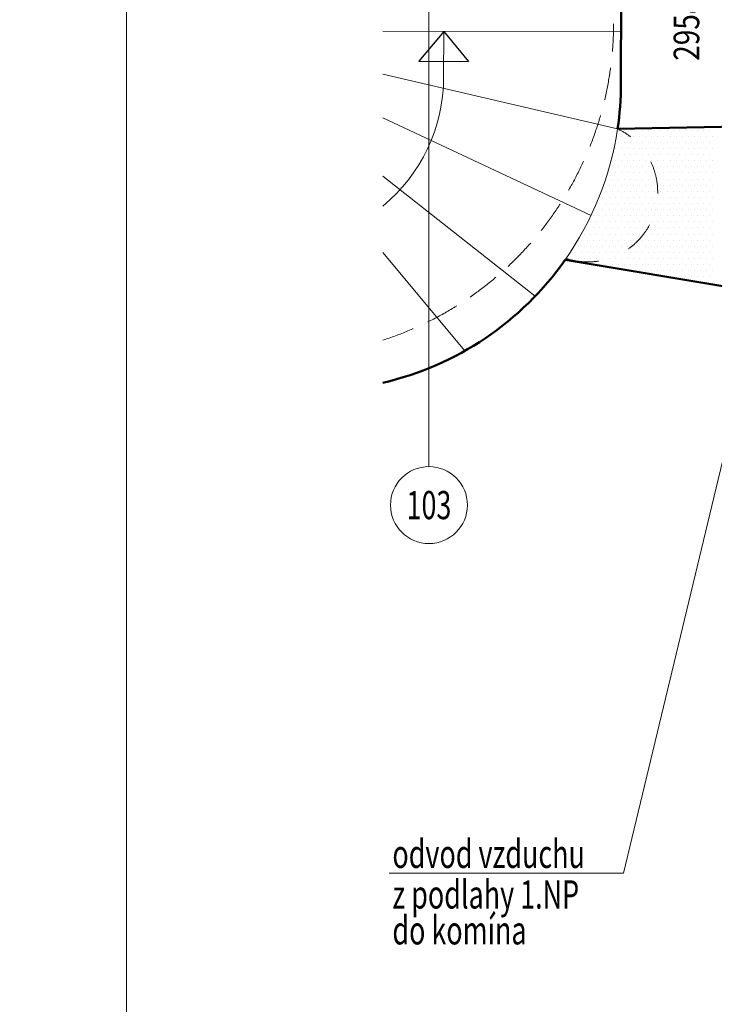
# Model space of a CAD drawing. Units: millimetres. Extents: x 946923 to 1103797, y -100261 to 132512.
# Drawn here: x 1066279 to 1068988, y -24463 to -20624 of the extents above; entities that cross this region are included whole.
import ezdxf
from ezdxf.enums import TextEntityAlignment as Align

# ---------------------------------------------------------------- set-up
doc = ezdxf.new("R2010")
doc.units = ezdxf.units.MM
doc.header["$LTSCALE"] = 10
for name, pattern in [('DASHDOT', [25.4, 12.7, -6.35, 0, -6.35]), ('DASHED', [19.05, 12.7, -6.35]), ('SOLID', [0])]:
    doc.linetypes.add(name, pattern=pattern)
for name, color, linetype, lineweight in [('bubliny_popis', 7, 'Continuous', 13), ('bubliny_staveb', 7, 'Continuous', 13), ('CKDVERE_OSY', 1, 'Continuous', 9), ('CKDVERE_PRAH', 7, 'Continuous', 13), ('CKFORMATY', 7, 'Continuous', 15), ('CKSCHODY_PODROVINOU', 7, 'Continuous', 13), ('CKSTENY_PODROVINOU', 7, 'Continuous', 13), ('CKSTENY_REZ', 6, 'Continuous', 50), ('klenba_nova', 240, 'DASHDOT', 15), ('klenba_popis', 1, 'Continuous', 9), ('obrys_1PP', 33, 'DASHED', 15), ('V_vetrani_prizemi', 71, 'Continuous', 15), ('zd_bourane_sraf', 51, 'Continuous', 13), ('zdivo_nove', 11, 'Continuous', 50)]:
    doc.layers.add(name, color=color, linetype=linetype, lineweight=lineweight)
doc.layers.add('ZAKLADNI', color=7, linetype='SOLID')
doc.styles.add('radnice_2', font='simplex.shx', dxfattribs={"width": 0.7})
doc.styles.get("Standard").update_dxf_attribs({"font": 'simplex.shx', "width": 0.8})

msp = doc.modelspace()

# ---------------------------------------------------------------- linework, layer by layer
at = {"layer": 'bubliny_staveb', "ltscale": 0.4}
msp.add_circle((1067875.03, -22516.506), 150, dxfattribs=at)
at = {"layer": 'CKDVERE_OSY'}
msp.add_line((1067875.03, -22366.506), (1067875.03, -20184.733), dxfattribs=at)
at = {"layer": 'CKDVERE_PRAH'}
for p, q in [((1067694.943, -20669.15), (1068624.517, -20671.516)), ((1067932.334, -20850.148), (1067932.793, -20669.755)), ((1067694.943, -20835.97), (1068610.581, -21049.818)), ((1067694.943, -21006.295), (1068507.071, -21387.516)), ((1067694.943, -21234.481), (1068289.828, -21701.7)), ((1067694.943, -21532.396), (1068014.66, -21915.396))]:
    msp.add_line(p, q, dxfattribs=at)
msp.add_arc((1067282.336, -20848.493), 650, 309.403604, 359.854181, dxfattribs=at)
at = {"layer": 'CKFORMATY'}
for points in [[(1045694.943, -7149.259), (1045694.943, -36849.259), (1066694.943, -36849.259), (1066694.943, -7149.259)], [(1066694.943, -7149.259), (1066694.943, -36849.259), (1087694.943, -36849.259), (1087694.943, -7149.259)]]:
    msp.add_lwpolyline(points, close=True, dxfattribs=at)
at = {"layer": 'CKSCHODY_PODROVINOU'}
for p, q in [((1067932.793, -20669.755), (1067835.579, -20786.95)), ((1067932.793, -20669.755), (1067835.579, -20786.95)), ((1067932.793, -20669.755), (1067835.579, -20786.95)), ((1067932.793, -20669.755), (1068029.409, -20787.443)), ((1067932.793, -20669.755), (1068029.409, -20787.443)), ((1067932.793, -20669.755), (1068029.409, -20787.443)), ((1067835.579, -20786.95), (1068029.409, -20787.443)), ((1067835.579, -20786.95), (1068029.409, -20787.443)), ((1067835.579, -20786.95), (1068029.409, -20787.443))]:
    msp.add_line(p, q, dxfattribs=at)
at = {"layer": 'CKSTENY_PODROVINOU'}
msp.add_arc((1067424.006, -20870.825), 1200, 324.938955, 351.421718, dxfattribs=at)
at = {"layer": 'CKSTENY_REZ'}
msp.add_line((1068624.002, -20873.879), (1068625.026, -20471.516), dxfattribs=at)
for start, end in [(351.421718, 359.854181), (283.048781, 324.938955)]:
    msp.add_arc((1067424.006, -20870.825), 1200, start, end, dxfattribs=at)
at = {"layer": 'klenba_nova'}
msp.add_arc((1068494.833, -21296.182), 272.2, 251.964588, 64.834535, dxfattribs=at)
at = {"layer": 'obrys_1PP', "linetype": 'DASHED'}
msp.add_arc((1067295.209, -20636.595), 1300, 287.907889, 359.840417, dxfattribs=at)
at = {"layer": 'V_vetrani_prizemi'}
for p, q in [((1068633.676, -23951.653), (1069068.804, -22141.085)), ((1067720.238, -23951.653), (1068633.676, -23951.653))]:
    msp.add_line(p, q, dxfattribs=at)
at = {"layer": 'ZAKLADNI', "color": 0, "linetype": 'SOLID'}
for p, q in [((1067932.793, -20669.755), (1067835.893, -20786.455)), ((1067932.793, -20669.755), (1068029.093, -20786.955)), ((1067835.893, -20786.455), (1068029.093, -20786.955))]:
    msp.add_line(p, q, dxfattribs=at)
at = {"layer": 'zd_bourane_sraf'}
for p, q in [((1068612.964, -21054.945), (1068612.964, -21054.945)), ((1068636.777, -21054.945), (1068636.777, -21054.945)), ((1068660.589, -21054.945), (1068660.589, -21054.945)), ((1068684.402, -21054.945), (1068684.402, -21054.945)), ((1068708.214, -21054.945), (1068708.214, -21054.945)), ((1068732.027, -21054.945), (1068732.027, -21054.945)), ((1068755.839, -21054.945), (1068755.839, -21054.945)), ((1068779.652, -21054.945), (1068779.652, -21054.945)), ((1068803.464, -21054.945), (1068803.464, -21054.945)), ((1068827.277, -21054.945), (1068827.277, -21054.945)), ((1068851.089, -21054.945), (1068851.089, -21054.945)), ((1068874.902, -21054.945), (1068874.902, -21054.945)), ((1068898.714, -21054.945), (1068898.714, -21054.945)), ((1068922.527, -21054.945), (1068922.527, -21054.945)), ((1068946.339, -21054.945), (1068946.339, -21054.945)), ((1068970.152, -21054.945), (1068970.152, -21054.945)), ((1068612.964, -21102.57), (1068612.964, -21102.57)), ((1068624.871, -21078.758), (1068624.871, -21078.758)), ((1068636.777, -21102.57), (1068636.777, -21102.57)), ((1068648.683, -21078.758), (1068648.683, -21078.758)), ((1068660.589, -21102.57), (1068660.589, -21102.57)), ((1068672.496, -21078.758), (1068672.496, -21078.758)), ((1068684.402, -21102.57), (1068684.402, -21102.57)), ((1068696.308, -21078.758), (1068696.308, -21078.758)), ((1068708.214, -21102.57), (1068708.214, -21102.57)), ((1068720.121, -21078.758), (1068720.121, -21078.758)), ((1068732.027, -21102.57), (1068732.027, -21102.57)), ((1068743.933, -21078.758), (1068743.933, -21078.758)), ((1068755.839, -21102.57), (1068755.839, -21102.57)), ((1068767.746, -21078.758), (1068767.746, -21078.758)), ((1068779.652, -21102.57), (1068779.652, -21102.57)), ((1068791.558, -21078.758), (1068791.558, -21078.758)), ((1068803.464, -21102.57), (1068803.464, -21102.57)), ((1068815.371, -21078.758), (1068815.371, -21078.758)), ((1068827.277, -21102.57), (1068827.277, -21102.57)), ((1068839.183, -21078.758), (1068839.183, -21078.758)), ((1068851.089, -21102.57), (1068851.089, -21102.57)), ((1068862.996, -21078.758), (1068862.996, -21078.758)), ((1068874.902, -21102.57), (1068874.902, -21102.57)), ((1068886.808, -21078.758), (1068886.808, -21078.758)), ((1068898.714, -21102.57), (1068898.714, -21102.57)), ((1068910.621, -21078.758), (1068910.621, -21078.758)), ((1068922.527, -21102.57), (1068922.527, -21102.57)), ((1068934.433, -21078.758), (1068934.433, -21078.758)), ((1068946.339, -21102.57), (1068946.339, -21102.57)), ((1068958.246, -21078.758), (1068958.246, -21078.758)), ((1068970.152, -21102.57), (1068970.152, -21102.57)), ((1068982.058, -21078.758), (1068982.058, -21078.758)), ((1068601.058, -21126.383), (1068601.058, -21126.383)), ((1068612.964, -21150.195), (1068612.964, -21150.195)), ((1068624.871, -21126.383), (1068624.871, -21126.383)), ((1068636.777, -21150.195), (1068636.777, -21150.195)), ((1068648.683, -21126.383), (1068648.683, -21126.383)), ((1068660.589, -21150.195), (1068660.589, -21150.195)), ((1068672.496, -21126.383), (1068672.496, -21126.383)), ((1068684.402, -21150.195), (1068684.402, -21150.195)), ((1068696.308, -21126.383), (1068696.308, -21126.383)), ((1068708.214, -21150.195), (1068708.214, -21150.195)), ((1068720.121, -21126.383), (1068720.121, -21126.383)), ((1068732.027, -21150.195), (1068732.027, -21150.195)), ((1068743.933, -21126.383), (1068743.933, -21126.383)), ((1068755.839, -21150.195), (1068755.839, -21150.195)), ((1068767.746, -21126.383), (1068767.746, -21126.383)), ((1068779.652, -21150.195), (1068779.652, -21150.195)), ((1068791.558, -21126.383), (1068791.558, -21126.383)), ((1068803.464, -21150.195), (1068803.464, -21150.195)), ((1068815.371, -21126.383), (1068815.371, -21126.383)), ((1068827.277, -21150.195), (1068827.277, -21150.195)), ((1068839.183, -21126.383), (1068839.183, -21126.383)), ((1068851.089, -21150.195), (1068851.089, -21150.195)), ((1068862.996, -21126.383), (1068862.996, -21126.383)), ((1068874.902, -21150.195), (1068874.902, -21150.195)), ((1068886.808, -21126.383), (1068886.808, -21126.383)), ((1068898.714, -21150.195), (1068898.714, -21150.195)), ((1068910.621, -21126.383), (1068910.621, -21126.383)), ((1068922.527, -21150.195), (1068922.527, -21150.195)), ((1068934.433, -21126.383), (1068934.433, -21126.383)), ((1068946.339, -21150.195), (1068946.339, -21150.195)), ((1068958.246, -21126.383), (1068958.246, -21126.383)), ((1068970.152, -21150.195), (1068970.152, -21150.195)), ((1068982.058, -21126.383), (1068982.058, -21126.383)), ((1068601.058, -21174.008), (1068601.058, -21174.008)), ((1068624.871, -21174.008), (1068624.871, -21174.008)), ((1068648.683, -21174.008), (1068648.683, -21174.008)), ((1068672.496, -21174.008), (1068672.496, -21174.008)), ((1068696.308, -21174.008), (1068696.308, -21174.008)), ((1068720.121, -21174.008), (1068720.121, -21174.008)), ((1068743.933, -21174.008), (1068743.933, -21174.008)), ((1068767.746, -21174.008), (1068767.746, -21174.008)), ((1068791.558, -21174.008), (1068791.558, -21174.008)), ((1068815.371, -21174.008), (1068815.371, -21174.008)), ((1068839.183, -21174.008), (1068839.183, -21174.008)), ((1068862.996, -21174.008), (1068862.996, -21174.008)), ((1068886.808, -21174.008), (1068886.808, -21174.008)), ((1068910.621, -21174.008), (1068910.621, -21174.008)), ((1068934.433, -21174.008), (1068934.433, -21174.008)), ((1068958.246, -21174.008), (1068958.246, -21174.008)), ((1068982.058, -21174.008), (1068982.058, -21174.008)), ((1068577.246, -21221.633), (1068577.246, -21221.633)), ((1068589.152, -21197.82), (1068589.152, -21197.82)), ((1068601.058, -21221.633), (1068601.058, -21221.633)), ((1068612.964, -21197.82), (1068612.964, -21197.82)), ((1068624.871, -21221.633), (1068624.871, -21221.633)), ((1068636.777, -21197.82), (1068636.777, -21197.82)), ((1068648.683, -21221.633), (1068648.683, -21221.633)), ((1068660.589, -21197.82), (1068660.589, -21197.82)), ((1068672.496, -21221.633), (1068672.496, -21221.633)), ((1068684.402, -21197.82), (1068684.402, -21197.82)), ((1068696.308, -21221.633), (1068696.308, -21221.633)), ((1068708.214, -21197.82), (1068708.214, -21197.82)), ((1068720.121, -21221.633), (1068720.121, -21221.633)), ((1068732.027, -21197.82), (1068732.027, -21197.82)), ((1068743.933, -21221.633), (1068743.933, -21221.633)), ((1068755.839, -21197.82), (1068755.839, -21197.82)), ((1068767.746, -21221.633), (1068767.746, -21221.633)), ((1068779.652, -21197.82), (1068779.652, -21197.82)), ((1068791.558, -21221.633), (1068791.558, -21221.633)), ((1068803.464, -21197.82), (1068803.464, -21197.82)), ((1068815.371, -21221.633), (1068815.371, -21221.633)), ((1068827.277, -21197.82), (1068827.277, -21197.82)), ((1068839.183, -21221.633), (1068839.183, -21221.633)), ((1068851.089, -21197.82), (1068851.089, -21197.82)), ((1068862.996, -21221.633), (1068862.996, -21221.633)), ((1068874.902, -21197.82), (1068874.902, -21197.82)), ((1068886.808, -21221.633), (1068886.808, -21221.633)), ((1068898.714, -21197.82), (1068898.714, -21197.82)), ((1068910.621, -21221.633), (1068910.621, -21221.633)), ((1068922.527, -21197.82), (1068922.527, -21197.82)), ((1068934.433, -21221.633), (1068934.433, -21221.633)), ((1068946.339, -21197.82), (1068946.339, -21197.82)), ((1068958.246, -21221.633), (1068958.246, -21221.633)), ((1068970.152, -21197.82), (1068970.152, -21197.82)), ((1068982.058, -21221.633), (1068982.058, -21221.633)), ((1068565.339, -21245.445), (1068565.339, -21245.445)), ((1068589.152, -21245.445), (1068589.152, -21245.445)), ((1068612.964, -21245.445), (1068612.964, -21245.445)), ((1068636.777, -21245.445), (1068636.777, -21245.445)), ((1068660.589, -21245.445), (1068660.589, -21245.445)), ((1068684.402, -21245.445), (1068684.402, -21245.445)), ((1068708.214, -21245.445), (1068708.214, -21245.445)), ((1068732.027, -21245.445), (1068732.027, -21245.445)), ((1068755.839, -21245.445), (1068755.839, -21245.445)), ((1068779.652, -21245.445), (1068779.652, -21245.445)), ((1068803.464, -21245.445), (1068803.464, -21245.445)), ((1068827.277, -21245.445), (1068827.277, -21245.445)), ((1068851.089, -21245.445), (1068851.089, -21245.445)), ((1068874.902, -21245.445), (1068874.902, -21245.445)), ((1068898.714, -21245.445), (1068898.714, -21245.445)), ((1068922.527, -21245.445), (1068922.527, -21245.445)), ((1068946.339, -21245.445), (1068946.339, -21245.445)), ((1068970.152, -21245.445), (1068970.152, -21245.445)), ((1068565.339, -21293.07), (1068565.339, -21293.07)), ((1068577.246, -21269.258), (1068577.246, -21269.258)), ((1068589.152, -21293.07), (1068589.152, -21293.07)), ((1068601.058, -21269.258), (1068601.058, -21269.258)), ((1068612.964, -21293.07), (1068612.964, -21293.07)), ((1068624.871, -21269.258), (1068624.871, -21269.258)), ((1068636.777, -21293.07), (1068636.777, -21293.07)), ((1068648.683, -21269.258), (1068648.683, -21269.258)), ((1068660.589, -21293.07), (1068660.589, -21293.07)), ((1068672.496, -21269.258), (1068672.496, -21269.258)), ((1068684.402, -21293.07), (1068684.402, -21293.07)), ((1068696.308, -21269.258), (1068696.308, -21269.258)), ((1068708.214, -21293.07), (1068708.214, -21293.07)), ((1068720.121, -21269.258), (1068720.121, -21269.258)), ((1068732.027, -21293.07), (1068732.027, -21293.07)), ((1068743.933, -21269.258), (1068743.933, -21269.258)), ((1068755.839, -21293.07), (1068755.839, -21293.07)), ((1068767.746, -21269.258), (1068767.746, -21269.258)), ((1068779.652, -21293.07), (1068779.652, -21293.07)), ((1068791.558, -21269.258), (1068791.558, -21269.258)), ((1068803.464, -21293.07), (1068803.464, -21293.07)), ((1068815.371, -21269.258), (1068815.371, -21269.258)), ((1068827.277, -21293.07), (1068827.277, -21293.07)), ((1068839.183, -21269.258), (1068839.183, -21269.258)), ((1068851.089, -21293.07), (1068851.089, -21293.07)), ((1068862.996, -21269.258), (1068862.996, -21269.258)), ((1068874.902, -21293.07), (1068874.902, -21293.07)), ((1068886.808, -21269.258), (1068886.808, -21269.258)), ((1068898.714, -21293.07), (1068898.714, -21293.07)), ((1068910.621, -21269.258), (1068910.621, -21269.258)), ((1068922.527, -21293.07), (1068922.527, -21293.07)), ((1068934.433, -21269.258), (1068934.433, -21269.258)), ((1068946.339, -21293.07), (1068946.339, -21293.07)), ((1068958.246, -21269.258), (1068958.246, -21269.258)), ((1068970.152, -21293.07), (1068970.152, -21293.07)), ((1068982.058, -21269.258), (1068982.058, -21269.258)), ((1068541.527, -21340.695), (1068541.527, -21340.695)), ((1068553.433, -21316.883), (1068553.433, -21316.883)), ((1068565.339, -21340.695), (1068565.339, -21340.695)), ((1068577.246, -21316.883), (1068577.246, -21316.883)), ((1068589.152, -21340.695), (1068589.152, -21340.695)), ((1068601.058, -21316.883), (1068601.058, -21316.883)), ((1068612.964, -21340.695), (1068612.964, -21340.695)), ((1068624.871, -21316.883), (1068624.871, -21316.883)), ((1068636.777, -21340.695), (1068636.777, -21340.695)), ((1068648.683, -21316.883), (1068648.683, -21316.883)), ((1068660.589, -21340.695), (1068660.589, -21340.695)), ((1068672.496, -21316.883), (1068672.496, -21316.883)), ((1068684.402, -21340.695), (1068684.402, -21340.695)), ((1068696.308, -21316.883), (1068696.308, -21316.883)), ((1068708.214, -21340.695), (1068708.214, -21340.695)), ((1068720.121, -21316.883), (1068720.121, -21316.883)), ((1068732.027, -21340.695), (1068732.027, -21340.695)), ((1068743.933, -21316.883), (1068743.933, -21316.883)), ((1068755.839, -21340.695), (1068755.839, -21340.695)), ((1068767.746, -21316.883), (1068767.746, -21316.883)), ((1068779.652, -21340.695), (1068779.652, -21340.695)), ((1068791.558, -21316.883), (1068791.558, -21316.883)), ((1068803.464, -21340.695), (1068803.464, -21340.695)), ((1068815.371, -21316.883), (1068815.371, -21316.883)), ((1068827.277, -21340.695), (1068827.277, -21340.695)), ((1068839.183, -21316.883), (1068839.183, -21316.883)), ((1068851.089, -21340.695), (1068851.089, -21340.695)), ((1068862.996, -21316.883), (1068862.996, -21316.883)), ((1068874.902, -21340.695), (1068874.902, -21340.695)), ((1068886.808, -21316.883), (1068886.808, -21316.883)), ((1068898.714, -21340.695), (1068898.714, -21340.695)), ((1068910.621, -21316.883), (1068910.621, -21316.883)), ((1068922.527, -21340.695), (1068922.527, -21340.695)), ((1068934.433, -21316.883), (1068934.433, -21316.883)), ((1068946.339, -21340.695), (1068946.339, -21340.695)), ((1068958.246, -21316.883), (1068958.246, -21316.883)), ((1068970.152, -21340.695), (1068970.152, -21340.695)), ((1068982.058, -21316.883), (1068982.058, -21316.883)), ((1068529.621, -21364.508), (1068529.621, -21364.508)), ((1068553.433, -21364.508), (1068553.433, -21364.508)), ((1068577.246, -21364.508), (1068577.246, -21364.508)), ((1068601.058, -21364.508), (1068601.058, -21364.508)), ((1068624.871, -21364.508), (1068624.871, -21364.508)), ((1068648.683, -21364.508), (1068648.683, -21364.508)), ((1068672.496, -21364.508), (1068672.496, -21364.508)), ((1068696.308, -21364.508), (1068696.308, -21364.508)), ((1068720.121, -21364.508), (1068720.121, -21364.508)), ((1068743.933, -21364.508), (1068743.933, -21364.508)), ((1068767.746, -21364.508), (1068767.746, -21364.508)), ((1068791.558, -21364.508), (1068791.558, -21364.508)), ((1068815.371, -21364.508), (1068815.371, -21364.508)), ((1068839.183, -21364.508), (1068839.183, -21364.508)), ((1068862.996, -21364.508), (1068862.996, -21364.508)), ((1068886.808, -21364.508), (1068886.808, -21364.508)), ((1068910.621, -21364.508), (1068910.621, -21364.508)), ((1068934.433, -21364.508), (1068934.433, -21364.508)), ((1068958.246, -21364.508), (1068958.246, -21364.508)), ((1068982.058, -21364.508), (1068982.058, -21364.508)), ((1068505.808, -21412.133), (1068505.808, -21412.133)), ((1068517.714, -21388.32), (1068517.714, -21388.32)), ((1068529.621, -21412.133), (1068529.621, -21412.133)), ((1068541.527, -21388.32), (1068541.527, -21388.32)), ((1068553.433, -21412.133), (1068553.433, -21412.133)), ((1068565.339, -21388.32), (1068565.339, -21388.32)), ((1068577.246, -21412.133), (1068577.246, -21412.133)), ((1068589.152, -21388.32), (1068589.152, -21388.32)), ((1068601.058, -21412.133), (1068601.058, -21412.133)), ((1068612.964, -21388.32), (1068612.964, -21388.32)), ((1068624.871, -21412.133), (1068624.871, -21412.133)), ((1068636.777, -21388.32), (1068636.777, -21388.32)), ((1068648.683, -21412.133), (1068648.683, -21412.133)), ((1068660.589, -21388.32), (1068660.589, -21388.32)), ((1068672.496, -21412.133), (1068672.496, -21412.133)), ((1068684.402, -21388.32), (1068684.402, -21388.32)), ((1068696.308, -21412.133), (1068696.308, -21412.133)), ((1068708.214, -21388.32), (1068708.214, -21388.32)), ((1068720.121, -21412.133), (1068720.121, -21412.133)), ((1068732.027, -21388.32), (1068732.027, -21388.32)), ((1068743.933, -21412.133), (1068743.933, -21412.133)), ((1068755.839, -21388.32), (1068755.839, -21388.32)), ((1068767.746, -21412.133), (1068767.746, -21412.133)), ((1068779.652, -21388.32), (1068779.652, -21388.32)), ((1068791.558, -21412.133), (1068791.558, -21412.133)), ((1068803.464, -21388.32), (1068803.464, -21388.32)), ((1068815.371, -21412.133), (1068815.371, -21412.133)), ((1068827.277, -21388.32), (1068827.277, -21388.32)), ((1068839.183, -21412.133), (1068839.183, -21412.133)), ((1068851.089, -21388.32), (1068851.089, -21388.32)), ((1068862.996, -21412.133), (1068862.996, -21412.133)), ((1068874.902, -21388.32), (1068874.902, -21388.32)), ((1068886.808, -21412.133), (1068886.808, -21412.133)), ((1068898.714, -21388.32), (1068898.714, -21388.32)), ((1068910.621, -21412.133), (1068910.621, -21412.133)), ((1068922.527, -21388.32), (1068922.527, -21388.32)), ((1068934.433, -21412.133), (1068934.433, -21412.133)), ((1068946.339, -21388.32), (1068946.339, -21388.32)), ((1068958.246, -21412.133), (1068958.246, -21412.133)), ((1068970.152, -21388.32), (1068970.152, -21388.32)), ((1068982.058, -21412.133), (1068982.058, -21412.133)), ((1068493.902, -21435.945), (1068493.902, -21435.945)), ((1068517.714, -21435.945), (1068517.714, -21435.945)), ((1068541.527, -21435.945), (1068541.527, -21435.945)), ((1068565.339, -21435.945), (1068565.339, -21435.945)), ((1068589.152, -21435.945), (1068589.152, -21435.945)), ((1068612.964, -21435.945), (1068612.964, -21435.945)), ((1068636.777, -21435.945), (1068636.777, -21435.945)), ((1068660.589, -21435.945), (1068660.589, -21435.945)), ((1068684.402, -21435.945), (1068684.402, -21435.945)), ((1068708.214, -21435.945), (1068708.214, -21435.945)), ((1068732.027, -21435.945), (1068732.027, -21435.945)), ((1068755.839, -21435.945), (1068755.839, -21435.945)), ((1068779.652, -21435.945), (1068779.652, -21435.945)), ((1068803.464, -21435.945), (1068803.464, -21435.945)), ((1068827.277, -21435.945), (1068827.277, -21435.945)), ((1068851.089, -21435.945), (1068851.089, -21435.945)), ((1068874.902, -21435.945), (1068874.902, -21435.945)), ((1068898.714, -21435.945), (1068898.714, -21435.945)), ((1068922.527, -21435.945), (1068922.527, -21435.945)), ((1068946.339, -21435.945), (1068946.339, -21435.945)), ((1068970.152, -21435.945), (1068970.152, -21435.945)), ((1068470.089, -21483.57), (1068470.089, -21483.57)), ((1068481.996, -21459.758), (1068481.996, -21459.758)), ((1068493.902, -21483.57), (1068493.902, -21483.57)), ((1068505.808, -21459.758), (1068505.808, -21459.758)), ((1068517.714, -21483.57), (1068517.714, -21483.57)), ((1068529.621, -21459.758), (1068529.621, -21459.758)), ((1068541.527, -21483.57), (1068541.527, -21483.57)), ((1068553.433, -21459.758), (1068553.433, -21459.758)), ((1068565.339, -21483.57), (1068565.339, -21483.57)), ((1068577.246, -21459.758), (1068577.246, -21459.758)), ((1068589.152, -21483.57), (1068589.152, -21483.57)), ((1068601.058, -21459.758), (1068601.058, -21459.758)), ((1068612.964, -21483.57), (1068612.964, -21483.57)), ((1068624.871, -21459.758), (1068624.871, -21459.758)), ((1068636.777, -21483.57), (1068636.777, -21483.57)), ((1068648.683, -21459.758), (1068648.683, -21459.758)), ((1068660.589, -21483.57), (1068660.589, -21483.57)), ((1068672.496, -21459.758), (1068672.496, -21459.758)), ((1068684.402, -21483.57), (1068684.402, -21483.57)), ((1068696.308, -21459.758), (1068696.308, -21459.758)), ((1068708.214, -21483.57), (1068708.214, -21483.57)), ((1068720.121, -21459.758), (1068720.121, -21459.758)), ((1068732.027, -21483.57), (1068732.027, -21483.57)), ((1068743.933, -21459.758), (1068743.933, -21459.758)), ((1068755.839, -21483.57), (1068755.839, -21483.57)), ((1068767.746, -21459.758), (1068767.746, -21459.758)), ((1068779.652, -21483.57), (1068779.652, -21483.57)), ((1068791.558, -21459.758), (1068791.558, -21459.758)), ((1068803.464, -21483.57), (1068803.464, -21483.57)), ((1068815.371, -21459.758), (1068815.371, -21459.758)), ((1068827.277, -21483.57), (1068827.277, -21483.57)), ((1068839.183, -21459.758), (1068839.183, -21459.758)), ((1068851.089, -21483.57), (1068851.089, -21483.57)), ((1068862.996, -21459.758), (1068862.996, -21459.758)), ((1068874.902, -21483.57), (1068874.902, -21483.57)), ((1068886.808, -21459.758), (1068886.808, -21459.758)), ((1068898.714, -21483.57), (1068898.714, -21483.57)), ((1068910.621, -21459.758), (1068910.621, -21459.758)), ((1068922.527, -21483.57), (1068922.527, -21483.57)), ((1068934.433, -21459.758), (1068934.433, -21459.758)), ((1068946.339, -21483.57), (1068946.339, -21483.57)), ((1068958.246, -21459.758), (1068958.246, -21459.758)), ((1068970.152, -21483.57), (1068970.152, -21483.57)), ((1068982.058, -21459.758), (1068982.058, -21459.758)), ((1068446.277, -21531.195), (1068446.277, -21531.195)), ((1068458.183, -21507.383), (1068458.183, -21507.383)), ((1068470.089, -21531.195), (1068470.089, -21531.195)), ((1068481.996, -21507.383), (1068481.996, -21507.383)), ((1068493.902, -21531.195), (1068493.902, -21531.195)), ((1068505.808, -21507.383), (1068505.808, -21507.383)), ((1068517.714, -21531.195), (1068517.714, -21531.195)), ((1068529.621, -21507.383), (1068529.621, -21507.383)), ((1068541.527, -21531.195), (1068541.527, -21531.195)), ((1068553.433, -21507.383), (1068553.433, -21507.383)), ((1068565.339, -21531.195), (1068565.339, -21531.195)), ((1068577.246, -21507.383), (1068577.246, -21507.383)), ((1068589.152, -21531.195), (1068589.152, -21531.195)), ((1068601.058, -21507.383), (1068601.058, -21507.383)), ((1068612.964, -21531.195), (1068612.964, -21531.195)), ((1068624.871, -21507.383), (1068624.871, -21507.383)), ((1068636.777, -21531.195), (1068636.777, -21531.195)), ((1068648.683, -21507.383), (1068648.683, -21507.383)), ((1068660.589, -21531.195), (1068660.589, -21531.195)), ((1068672.496, -21507.383), (1068672.496, -21507.383)), ((1068684.402, -21531.195), (1068684.402, -21531.195)), ((1068696.308, -21507.383), (1068696.308, -21507.383)), ((1068708.214, -21531.195), (1068708.214, -21531.195)), ((1068720.121, -21507.383), (1068720.121, -21507.383)), ((1068732.027, -21531.195), (1068732.027, -21531.195)), ((1068743.933, -21507.383), (1068743.933, -21507.383)), ((1068755.839, -21531.195), (1068755.839, -21531.195)), ((1068767.746, -21507.383), (1068767.746, -21507.383)), ((1068779.652, -21531.195), (1068779.652, -21531.195)), ((1068791.558, -21507.383), (1068791.558, -21507.383)), ((1068803.464, -21531.195), (1068803.464, -21531.195)), ((1068815.371, -21507.383), (1068815.371, -21507.383)), ((1068827.277, -21531.195), (1068827.277, -21531.195)), ((1068839.183, -21507.383), (1068839.183, -21507.383)), ((1068851.089, -21531.195), (1068851.089, -21531.195)), ((1068862.996, -21507.383), (1068862.996, -21507.383)), ((1068874.902, -21531.195), (1068874.902, -21531.195)), ((1068886.808, -21507.383), (1068886.808, -21507.383)), ((1068898.714, -21531.195), (1068898.714, -21531.195)), ((1068910.621, -21507.383), (1068910.621, -21507.383)), ((1068922.527, -21531.195), (1068922.527, -21531.195)), ((1068934.433, -21507.383), (1068934.433, -21507.383)), ((1068946.339, -21531.195), (1068946.339, -21531.195)), ((1068958.246, -21507.383), (1068958.246, -21507.383)), ((1068970.152, -21531.195), (1068970.152, -21531.195)), ((1068982.058, -21507.383), (1068982.058, -21507.383)), ((1068410.558, -21555.008), (1068410.558, -21555.008)), ((1068434.371, -21555.008), (1068434.371, -21555.008)), ((1068458.183, -21555.008), (1068458.183, -21555.008)), ((1068481.996, -21555.008), (1068481.996, -21555.008)), ((1068505.808, -21555.008), (1068505.808, -21555.008)), ((1068529.621, -21555.008), (1068529.621, -21555.008)), ((1068553.433, -21555.008), (1068553.433, -21555.008)), ((1068577.246, -21555.008), (1068577.246, -21555.008)), ((1068601.058, -21555.008), (1068601.058, -21555.008)), ((1068624.871, -21555.008), (1068624.871, -21555.008)), ((1068648.683, -21555.008), (1068648.683, -21555.008)), ((1068672.496, -21555.008), (1068672.496, -21555.008)), ((1068696.308, -21555.008), (1068696.308, -21555.008)), ((1068720.121, -21555.008), (1068720.121, -21555.008)), ((1068743.933, -21555.008), (1068743.933, -21555.008)), ((1068767.746, -21555.008), (1068767.746, -21555.008)), ((1068791.558, -21555.008), (1068791.558, -21555.008)), ((1068815.371, -21555.008), (1068815.371, -21555.008)), ((1068839.183, -21555.008), (1068839.183, -21555.008)), ((1068862.996, -21555.008), (1068862.996, -21555.008)), ((1068886.808, -21555.008), (1068886.808, -21555.008)), ((1068910.621, -21555.008), (1068910.621, -21555.008)), ((1068934.433, -21555.008), (1068934.433, -21555.008)), ((1068958.246, -21555.008), (1068958.246, -21555.008)), ((1068982.058, -21555.008), (1068982.058, -21555.008)), ((1068541.527, -21578.82), (1068541.527, -21578.82)), ((1068565.339, -21578.82), (1068565.339, -21578.82)), ((1068589.152, -21578.82), (1068589.152, -21578.82)), ((1068612.964, -21578.82), (1068612.964, -21578.82)), ((1068636.777, -21578.82), (1068636.777, -21578.82)), ((1068660.589, -21578.82), (1068660.589, -21578.82)), ((1068672.496, -21602.633), (1068672.496, -21602.633)), ((1068684.402, -21578.82), (1068684.402, -21578.82)), ((1068696.308, -21602.633), (1068696.308, -21602.633)), ((1068708.214, -21578.82), (1068708.214, -21578.82)), ((1068720.121, -21602.633), (1068720.121, -21602.633)), ((1068732.027, -21578.82), (1068732.027, -21578.82)), ((1068743.933, -21602.633), (1068743.933, -21602.633)), ((1068755.839, -21578.82), (1068755.839, -21578.82)), ((1068767.746, -21602.633), (1068767.746, -21602.633)), ((1068779.652, -21578.82), (1068779.652, -21578.82)), ((1068791.558, -21602.633), (1068791.558, -21602.633)), ((1068803.464, -21578.82), (1068803.464, -21578.82)), ((1068815.371, -21602.633), (1068815.371, -21602.633)), ((1068827.277, -21578.82), (1068827.277, -21578.82)), ((1068839.183, -21602.633), (1068839.183, -21602.633)), ((1068851.089, -21578.82), (1068851.089, -21578.82)), ((1068862.996, -21602.633), (1068862.996, -21602.633)), ((1068874.902, -21578.82), (1068874.902, -21578.82)), ((1068886.808, -21602.633), (1068886.808, -21602.633)), ((1068898.714, -21578.82), (1068898.714, -21578.82)), ((1068910.621, -21602.633), (1068910.621, -21602.633)), ((1068922.527, -21578.82), (1068922.527, -21578.82)), ((1068934.433, -21602.633), (1068934.433, -21602.633)), ((1068946.339, -21578.82), (1068946.339, -21578.82)), ((1068958.246, -21602.633), (1068958.246, -21602.633)), ((1068970.152, -21578.82), (1068970.152, -21578.82)), ((1068982.058, -21602.633), (1068982.058, -21602.633)), ((1068803.464, -21626.445), (1068803.464, -21626.445)), ((1068827.277, -21626.445), (1068827.277, -21626.445)), ((1068851.089, -21626.445), (1068851.089, -21626.445)), ((1068874.902, -21626.445), (1068874.902, -21626.445)), ((1068898.714, -21626.445), (1068898.714, -21626.445)), ((1068922.527, -21626.445), (1068922.527, -21626.445)), ((1068946.339, -21626.445), (1068946.339, -21626.445)), ((1068958.246, -21650.258), (1068958.246, -21650.258)), ((1068970.152, -21626.445), (1068970.152, -21626.445)), ((1068982.058, -21650.258), (1068982.058, -21650.258))]:
    msp.add_line(p, q, dxfattribs=at)
at = {"layer": 'zdivo_nove', "ltscale": 0.5}
for p, q in [((1068610.581, -21049.818), (1069365.886, -21035.391)), ((1068406.254, -21560.164), (1069178.335, -21689.092))]:
    msp.add_line(p, q, dxfattribs=at)

# ---------------------------------------------------------------- texts
at = {"layer": 'bubliny_popis', "ltscale": 0.4, "style": 'radnice_2', "width": 0.7}
msp.add_text('103', height=110, dxfattribs=at).set_placement((1067875.03, -22516.506), align=Align.MIDDLE_CENTER)
at = {"layer": 'klenba_popis', "width": 0.8}
msp.add_text('2958', height=100, rotation=90, dxfattribs=at).set_placement((1068929.27, -20784.173))
at = {"layer": 'V_vetrani_prizemi', "style": 'radnice_2', "width": 0.7}
for s, p in [('odvod vzduchu', (1067732.471, -23931.313)), ('z podlahy 1.NP ', (1067732.471, -24089.494)), ('do komína', (1067732.471, -24229.332))]:
    msp.add_text(s, height=110, dxfattribs=at).set_placement(p)

doc.saveas('drawing.dxf')
